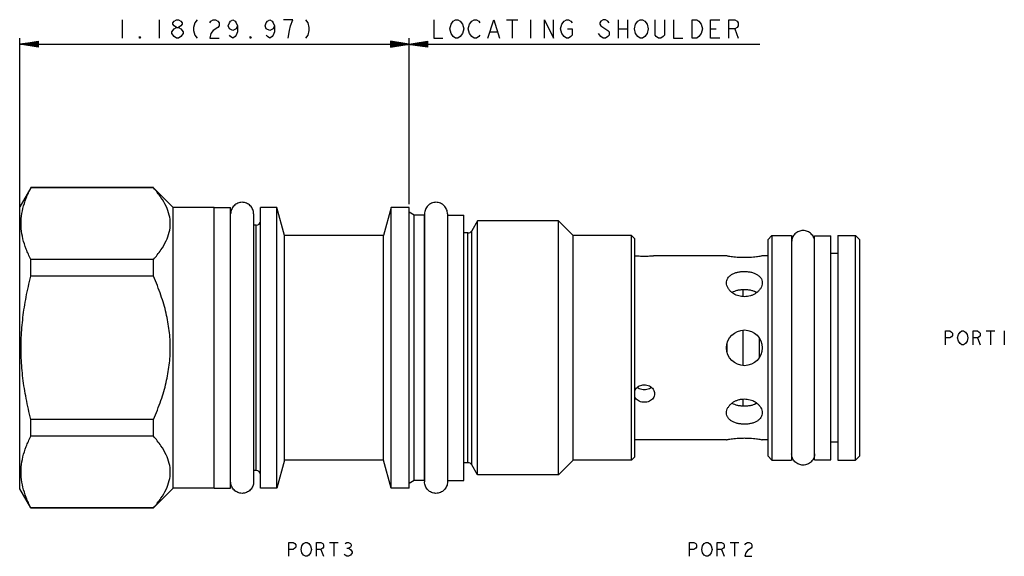
# Model space of a CAD drawing. Units: inches. Extents: x 4.3 to 7.3, y 3.47 to 5.11.
import ezdxf

# ---------------------------------------------------------------- set-up
doc = ezdxf.new("R2010")
doc.units = ezdxf.units.IN
doc.header["$LTSCALE"] = 0.64311
doc.header["$MEASUREMENT"] = 0
doc.layers.get('0').update_dxf_attribs({"linetype": 'CONTINUOUS'})
doc.layers.add('03__ASM_ALL_CURVES', color=7, linetype='CONTINUOUS')
doc.layers.add('THREAD', color=7, linetype='CONTINUOUS')

msp = doc.modelspace()

# ---------------------------------------------------------------- linework, layer by layer
at = {"color": 7, "linetype": 'CONTINUOUS'}
for p, q in [((4.3344, 4.5929), (4.3007, 4.5346)), ((4.3348, 4.5927), (4.3348, 4.5936)), ((4.7082, 4.5936), (4.3348, 4.5936)), ((4.7082, 4.5927), (4.3348, 4.5927)), ((4.7082, 4.5927), (4.7082, 4.5936)), ((4.7687, 4.5331), (4.7087, 4.5931)), ((4.3007, 3.6746), (4.3007, 4.5346)), ((4.7687, 3.6761), (4.7687, 4.5331)), ((4.8937, 4.5331), (4.7687, 4.5331)), ((4.8937, 3.6761), (4.8937, 4.5331)), ((4.8937, 4.5326), (4.9437, 4.5326)), ((4.9437, 3.6766), (4.9437, 4.5326)), ((5.0347, 3.6761), (5.0347, 4.5331)), ((5.0847, 4.5331), (5.0347, 4.5331)), ((5.0847, 3.6761), (5.0847, 4.5331)), ((5.1076, 4.4476), (5.0847, 4.5331)), ((5.4327, 4.5331), (5.4098, 4.4476)), ((5.4327, 3.6761), (5.4327, 4.5331)), ((5.4877, 4.5331), (5.4327, 4.5331)), ((5.4877, 3.6761), (5.4877, 4.5331)), ((5.0137, 4.5136), (5.0137, 3.6956)), ((5.5347, 4.5136), (5.5347, 3.6956)), ((5.6047, 4.5136), (5.6047, 3.6956)), ((5.6047, 4.5091), (5.6547, 4.5091)), ((5.6547, 3.7001), (5.6547, 4.5091)), ((5.0217, 4.4786), (5.0137, 4.4786)), ((5.0217, 3.7306), (5.0217, 4.4786)), ((5.1076, 3.7616), (5.1076, 4.4476)), ((5.4098, 4.4476), (5.1076, 4.4476)), ((5.4098, 3.7616), (5.4098, 4.4476)), ((5.6672, 3.7541), (5.6672, 4.4551)), ((5.6785, 3.7476), (5.6785, 4.4616)), ((6.1657, 3.7616), (6.1657, 4.4476)), ((6.1757, 4.4376), (6.1657, 4.4476)), ((6.5807, 4.4341), (6.5937, 4.4471)), ((6.5937, 4.4471), (6.6537, 4.4471)), ((6.5937, 4.4471), (6.5937, 3.7621)), ((6.6537, 4.4471), (6.6537, 3.7621)), ((6.7237, 4.4466), (6.7737, 4.4466)), ((6.7237, 3.7626), (6.7237, 4.4466)), ((6.7737, 3.7626), (6.7737, 4.4466)), ((6.7947, 4.4471), (6.8487, 4.4471)), ((6.7947, 4.4471), (6.7947, 3.7621)), ((6.8487, 4.4471), (6.8617, 4.4341)), ((6.8487, 3.7621), (6.8487, 4.4471)), ((6.1757, 3.7716), (6.1757, 4.4376)), ((6.5807, 4.4341), (6.5807, 3.7751)), ((6.8617, 3.7751), (6.8617, 4.4341)), ((6.4552, 4.3851), (6.2357, 4.3851)), ((6.5807, 4.3851), (6.5642, 4.3851)), ((6.7947, 4.3926), (6.7737, 4.3926)), ((4.3348, 4.323), (4.3348, 4.3743)), ((4.7082, 4.3743), (4.3348, 4.3743)), ((4.7082, 4.323), (4.7082, 4.3743)), ((4.7082, 4.323), (4.3348, 4.323)), ((6.5047, 4.2815), (6.5047, 4.261)), ((6.5047, 4.1588), (6.5047, 4.0504)), ((6.4576, 4.0897), (6.4576, 4.1194)), ((6.5546, 4.1354), (6.5546, 4.0739)), ((6.5047, 3.9482), (6.5047, 3.9277)), ((4.3348, 3.8349), (4.3348, 3.8862)), ((4.7082, 3.8862), (4.3348, 3.8862)), ((4.7082, 3.8349), (4.7082, 3.8862)), ((4.7082, 3.8349), (4.3348, 3.8349)), ((6.4552, 3.8241), (6.1757, 3.8241)), ((6.5807, 3.8241), (6.5642, 3.8241)), ((6.7947, 3.8166), (6.7737, 3.8166)), ((5.1076, 3.7616), (5.0847, 3.6761)), ((5.4098, 3.7616), (5.1076, 3.7616)), ((5.4327, 3.6761), (5.4098, 3.7616)), ((6.1757, 3.7716), (6.1657, 3.7616)), ((6.5807, 3.7751), (6.5937, 3.7621)), ((6.5937, 3.7621), (6.6537, 3.7621)), ((6.7237, 3.7626), (6.7737, 3.7626)), ((6.7947, 3.7621), (6.8487, 3.7621)), ((6.8487, 3.7621), (6.8617, 3.7751)), ((5.0217, 3.7306), (5.0137, 3.7306)), ((5.6047, 3.7001), (5.6547, 3.7001)), ((4.3344, 3.6163), (4.3007, 3.6746)), ((4.7687, 3.6761), (4.7087, 3.616)), ((4.8937, 3.6761), (4.7687, 3.6761)), ((4.8937, 3.6766), (4.9437, 3.6766)), ((5.0847, 3.6761), (5.0347, 3.6761)), ((5.4877, 3.6761), (5.4327, 3.6761)), ((4.3348, 3.6156), (4.3348, 3.6165)), ((4.7082, 3.6165), (4.3348, 3.6165)), ((4.7082, 3.6156), (4.3348, 3.6156)), ((4.7082, 3.6156), (4.7082, 3.6165))]:
    msp.add_line(p, q, dxfattribs=at)
msp.add_circle((6.5097, 4.1046), 0.0545, dxfattribs=at)
for centre, radius, start, end in [((5.0217, 4.4916), 0.013, 270, 360), ((5.6672, 4.4681), 0.013, 270, 330), ((6.4056, 4.1046), 0.219, 50.0616, 52.0705), ((6.4056, 4.1046), 0.219, 307.9294, 309.9386), ((5.6672, 3.7411), 0.013, 30, 90), ((5.0217, 3.7176), 0.013, 0, 90)]:
    msp.add_arc(centre, radius, start, end, dxfattribs=at)
for points, start_tangent, end_tangent in [([(4.3348, 4.3743), (4.3204, 4.4061), (4.3106, 4.4372), (4.3057, 4.4681), (4.3057, 4.4989), (4.3107, 4.5298), (4.3204, 4.5609), (4.3348, 4.5927)], (-0.104683, 0.202979), (0.104683, 0.202979)), ([(4.7082, 4.3743), (4.7312, 4.4032), (4.7471, 4.4306), (4.7566, 4.4572), (4.7597, 4.4835), (4.7566, 4.5098), (4.7471, 4.5364), (4.7312, 4.5638), (4.7082, 4.5927)], (0.164303, 0.183934), (-0.164303, 0.183934)), ([(5.0137, 4.5136), (5.0111, 4.527), (5.0035, 4.5383), (4.9921, 4.5459), (4.9787, 4.5486), (4.9653, 4.5459), (4.954, 4.5383), (4.9464, 4.527), (4.9437, 4.5136)], (0, 0.109941), (0, -0.109941)), ([(5.6047, 4.5136), (5.6021, 4.527), (5.5945, 4.5383), (5.5831, 4.5459), (5.5697, 4.5486), (5.5563, 4.5459), (5.545, 4.5383), (5.5374, 4.527), (5.5347, 4.5136)], (0, 0.109941), (0, -0.109941)), ([(6.7237, 4.4276), (6.7211, 4.441), (6.7135, 4.4523), (6.7021, 4.4599), (6.6887, 4.4626), (6.6753, 4.4599), (6.664, 4.4523), (6.6564, 4.441), (6.6537, 4.4276)], (0, 0.109941), (0, -0.109941)), ([(6.2357, 4.3851), (6.2347, 4.385), (6.2316, 4.3847), (6.2267, 4.3842), (6.2202, 4.3838), (6.2127, 4.3835), (6.2047, 4.3834), (6.1967, 4.3835), (6.1892, 4.3838), (6.1828, 4.3842), (6.1779, 4.3847), (6.1757, 4.3849)], (-0.05975, -0.006603), (-0.059795, 0.006187)), ([(6.5642, 4.3851), (6.563, 4.3849), (6.5595, 4.3842), (6.5538, 4.3833), (6.5462, 4.3822), (6.537, 4.3811), (6.5266, 4.3803), (6.5154, 4.3798), (6.504, 4.3798), (6.4928, 4.3803), (6.4824, 4.3811), (6.4732, 4.3822), (6.4656, 4.3833), (6.4599, 4.3842), (6.4564, 4.3849), (6.4552, 4.3851)], (-0.107674, -0.020921), (-0.107674, 0.020921)), ([(4.3348, 3.8862), (4.3204, 3.9499), (4.3106, 4.012), (4.3057, 4.0738), (4.3057, 4.1355), (4.3107, 4.1972), (4.3204, 4.2593), (4.3348, 4.323)], (-0.110351, 0.427939), (0.110351, 0.427939)), ([(4.7082, 3.8862), (4.7312, 3.9441), (4.7471, 3.9989), (4.7566, 4.0521), (4.7597, 4.1046), (4.7566, 4.1572), (4.7471, 4.2103), (4.7312, 4.2651), (4.7082, 4.323)], (0.18432, 0.412686), (-0.18432, 0.412686)), ([(6.4552, 4.3029), (6.4561, 4.3097), (6.4591, 4.3167), (6.4641, 4.3229), (6.4709, 4.3281), (6.4792, 4.3323), (6.4886, 4.3353), (6.499, 4.3371), (6.5097, 4.3377)], (0.000028, 0.071654), (0.071418, 0)), ([(6.5097, 4.3377), (6.521, 4.337), (6.5318, 4.335), (6.5417, 4.3317), (6.5501, 4.3271), (6.5568, 4.3214), (6.5615, 4.3147), (6.5639, 4.3071), (6.5642, 4.3029)], (0.071407, 0), (-0.000019, -0.071675)), ([(6.5097, 4.2606), (6.5012, 4.2612), (6.4926, 4.2629), (6.4846, 4.2658), (6.4775, 4.2694), (6.4711, 4.2738), (6.4649, 4.2798), (6.4598, 4.2869), (6.4565, 4.2946), (6.4552, 4.3023), (6.4552, 4.3029)], (-0.075727, 0), (0.00003, 0.075977)), ([(6.5642, 4.3029), (6.564, 4.2991), (6.5617, 4.291), (6.5572, 4.2831), (6.5509, 4.276), (6.544, 4.2707), (6.5367, 4.2666), (6.5282, 4.2633), (6.519, 4.2613), (6.5097, 4.2606)], (-0.00002, -0.075998), (-0.075713, 0)), ([(6.5097, 4.2818), (6.499, 4.2812), (6.4887, 4.2796), (6.4793, 4.2769), (6.4717, 4.2735)], (-0.039235, 0), (-0.034387, -0.019003)), ([(6.5476, 4.2735), (6.5402, 4.2768), (6.5307, 4.2796), (6.5204, 4.2812), (6.5097, 4.2818)], (-0.03432, 0.018836), (-0.039097, 0)), ([(6.1755, 3.9735), (6.1779, 3.978), (6.1828, 3.9838), (6.1893, 3.9883), (6.1967, 3.9911), (6.2047, 3.992)], (0.013723, 0.034048), (0.036596, 0)), ([(6.2047, 3.992), (6.2127, 3.9911), (6.2202, 3.9883), (6.2266, 3.9838), (6.2316, 3.978), (6.2347, 3.9713), (6.2357, 3.9643)], (0.045904, 0), (-0.000007, -0.046071)), ([(6.1833, 3.9841), (6.1889, 3.9806), (6.1967, 3.978), (6.2047, 3.9772)], (0.018111, -0.01404), (0.022854, 0)), ([(6.2047, 3.9772), (6.2128, 3.978), (6.2206, 3.9806), (6.2261, 3.9841)], (0.022851, 0), (0.01811, 0.014036)), ([(6.2357, 3.9643), (6.2347, 3.9574), (6.2316, 3.9511), (6.2266, 3.9458), (6.2202, 3.9417), (6.2127, 3.9392), (6.2047, 3.9384)], (-0.000007, -0.044992), (-0.044829, 0)), ([(6.2047, 3.9384), (6.1968, 3.9392), (6.1893, 3.9417), (6.1828, 3.9458), (6.1779, 3.9511), (6.1755, 3.9554)], (-0.035723, 0), (-0.013892, 0.033053)), ([(6.4552, 3.9063), (6.4555, 3.9099), (6.4577, 3.918), (6.4621, 3.9259), (6.4684, 3.933), (6.4752, 3.9383), (6.4826, 3.9425), (6.4911, 3.9458), (6.5004, 3.9479), (6.5097, 3.9486)], (0.000014, 0.075999), (0.075713, 0)), ([(6.4719, 3.9357), (6.4792, 3.9323), (6.4887, 3.9296), (6.499, 3.928), (6.5097, 3.9274)], (0.034319, -0.018833), (0.039095, 0)), ([(6.5097, 3.9486), (6.5183, 3.948), (6.5269, 3.9462), (6.535, 3.9434), (6.5421, 3.9397), (6.5485, 3.9352), (6.5547, 3.9292), (6.5598, 3.922), (6.563, 3.9144), (6.5642, 3.9067), (6.5642, 3.9063)], (0.075728, 0), (-0.00003, -0.075972)), ([(6.5097, 3.9274), (6.5204, 3.928), (6.5307, 3.9296), (6.5402, 3.9323), (6.5477, 3.9357)], (0.03922, 0), (0.03438, 0.018985)), ([(6.5097, 3.8715), (6.4985, 3.8722), (6.4877, 3.8742), (6.4779, 3.8775), (6.4695, 3.882), (6.4627, 3.8877), (6.458, 3.8944), (6.4556, 3.9019), (6.4552, 3.9063)], (-0.071407, 0), (0.000013, 0.071677)), ([(6.5642, 3.9063), (6.5633, 3.8993), (6.5602, 3.8923), (6.5552, 3.8862), (6.5485, 3.881), (6.5402, 3.8769), (6.5307, 3.8739), (6.5204, 3.8721), (6.5097, 3.8715)], (-0.000028, -0.071648), (-0.071418, 0)), ([(4.3348, 3.6165), (4.3204, 3.6483), (4.3106, 3.6794), (4.3057, 3.7103), (4.3057, 3.7411), (4.3107, 3.772), (4.3204, 3.8031), (4.3348, 3.8349)], (-0.104683, 0.202979), (0.104683, 0.202979)), ([(4.7082, 3.6165), (4.7312, 3.6454), (4.7471, 3.6728), (4.7566, 3.6994), (4.7597, 3.7257), (4.7566, 3.752), (4.7471, 3.7786), (4.7312, 3.806), (4.7082, 3.8349)], (0.164303, 0.183934), (-0.164303, 0.183934)), ([(6.4552, 3.8241), (6.4564, 3.8243), (6.4599, 3.825), (6.4656, 3.8259), (6.4732, 3.827), (6.4824, 3.8281), (6.4928, 3.8289), (6.504, 3.8294), (6.5154, 3.8294), (6.5266, 3.8289), (6.537, 3.8281), (6.5462, 3.827), (6.5538, 3.8259), (6.5595, 3.825), (6.563, 3.8243), (6.5642, 3.8241)], (0.107674, 0.020921), (0.107674, -0.020921)), ([(6.7237, 3.7816), (6.7211, 3.7682), (6.7135, 3.7568), (6.7021, 3.7493), (6.6887, 3.7466), (6.6753, 3.7493), (6.664, 3.7568), (6.6564, 3.7682), (6.6537, 3.7816)], (0, -0.109941), (0, 0.109941)), ([(5.0137, 3.6956), (5.0111, 3.6822), (5.0035, 3.6708), (4.9921, 3.6633), (4.9787, 3.6606), (4.9653, 3.6633), (4.954, 3.6708), (4.9464, 3.6822), (4.9437, 3.6956)], (0, -0.109941), (0, 0.109941)), ([(5.6047, 3.6956), (5.6021, 3.6822), (5.5945, 3.6708), (5.5831, 3.6633), (5.5697, 3.6606), (5.5563, 3.6633), (5.545, 3.6708), (5.5374, 3.6822), (5.5347, 3.6956)], (0, -0.109941), (0, 0.109941))]:
    msp.add_spline(points, degree=3, dxfattribs=dict(at, start_tangent=start_tangent, end_tangent=end_tangent))
at = {"layer": '03__ASM_ALL_CURVES', "color": 40, "linetype": 'CONTINUOUS'}
for p, q in [((4.613, 5.1059), (4.613, 5.0497)), ((4.7255, 5.1059), (4.7255, 5.0497)), ((4.7712, 5.1012), (4.7782, 5.1059)), ((4.7782, 5.1059), (4.7852, 5.1059)), ((4.7852, 5.1059), (4.7923, 5.1012)), ((4.8415, 5.1059), (4.8345, 5.0966)), ((4.8837, 5.1012), (4.8907, 5.1059)), ((4.8907, 5.1059), (4.8977, 5.1059)), ((4.8977, 5.1059), (4.9048, 5.1012)), ((4.9434, 5.1012), (4.9505, 5.1059)), ((4.9505, 5.1059), (4.9575, 5.1012)), ((5.0559, 5.1012), (5.063, 5.1059)), ((5.063, 5.1059), (5.07, 5.1012)), ((5.1333, 5.1059), (5.1052, 5.1059)), ((5.1262, 5.0872), (5.1333, 5.1059)), ((5.172, 5.1059), (5.179, 5.0966)), ((5.5627, 5.1059), (5.5627, 5.0497)), ((5.6225, 5.1012), (5.6295, 5.1059)), ((5.6295, 5.1059), (5.6365, 5.1059)), ((5.6365, 5.1059), (5.6436, 5.1012)), ((5.6787, 5.1012), (5.6858, 5.1059)), ((5.6858, 5.1059), (5.6928, 5.1059)), ((5.6928, 5.1059), (5.6998, 5.1012)), ((5.728, 5.0497), (5.7455, 5.1059)), ((5.7455, 5.1059), (5.7631, 5.0497)), ((5.7842, 5.1059), (5.8194, 5.1059)), ((5.8018, 5.1059), (5.8018, 5.0497)), ((5.858, 5.1059), (5.858, 5.0497)), ((5.9002, 5.0497), (5.9002, 5.1059)), ((5.9002, 5.1059), (5.9283, 5.0497)), ((5.9283, 5.0497), (5.9283, 5.1059)), ((5.96, 5.1012), (5.967, 5.1059)), ((5.967, 5.1059), (5.974, 5.1059)), ((5.974, 5.1059), (5.9811, 5.1012)), ((6.0795, 5.1059), (6.0725, 5.1012)), ((6.0865, 5.1059), (6.0795, 5.1059)), ((6.0936, 5.1012), (6.0865, 5.1059)), ((6.1252, 5.1059), (6.1252, 5.0497)), ((6.1533, 5.1059), (6.1533, 5.0497)), ((6.185, 5.1012), (6.192, 5.1059)), ((6.192, 5.1059), (6.199, 5.1059)), ((6.199, 5.1059), (6.2061, 5.1012)), ((6.2377, 5.0591), (6.2377, 5.1059)), ((6.2658, 5.1059), (6.2658, 5.0591)), ((6.294, 5.1059), (6.294, 5.0497)), ((6.3502, 5.0497), (6.3502, 5.1059)), ((6.3502, 5.1059), (6.3643, 5.1059)), ((6.3643, 5.1059), (6.3713, 5.1012)), ((6.4065, 5.0497), (6.4065, 5.1059)), ((6.4065, 5.1059), (6.4346, 5.1059)), ((6.4627, 5.0497), (6.4627, 5.1059)), ((6.4627, 5.1059), (6.4803, 5.1059)), ((6.4803, 5.1059), (6.4873, 5.1012)), ((4.7641, 5.0684), (4.7712, 5.0778)), ((4.7677, 5.0966), (4.7712, 5.1012)), ((4.7677, 5.0919), (4.7677, 5.0966)), ((4.7712, 5.0872), (4.7677, 5.0919)), ((4.7782, 5.0825), (4.7712, 5.0872)), ((4.7712, 5.0778), (4.7782, 5.0825)), ((4.7782, 5.0825), (4.7852, 5.0825)), ((4.7923, 5.0872), (4.7852, 5.0825)), ((4.7852, 5.0825), (4.7923, 5.0778)), ((4.7923, 5.1012), (4.7958, 5.0966)), ((4.7958, 5.0919), (4.7923, 5.0872)), ((4.7923, 5.0778), (4.7993, 5.0684)), ((4.7958, 5.0966), (4.7958, 5.0919)), ((4.8345, 5.0966), (4.8309, 5.0825)), ((4.8309, 5.0825), (4.8309, 5.0731)), ((4.8309, 5.0731), (4.8345, 5.0591)), ((4.8802, 5.0966), (4.8837, 5.1012)), ((4.8907, 5.0731), (4.8837, 5.0637)), ((4.9048, 5.0825), (4.8907, 5.0731)), ((4.9048, 5.1012), (4.9083, 5.0966)), ((4.9083, 5.0872), (4.9048, 5.0825)), ((4.9083, 5.0966), (4.9083, 5.0872)), ((4.9364, 5.0872), (4.9399, 5.0966)), ((4.9399, 5.0778), (4.9364, 5.0872)), ((4.9399, 5.0966), (4.9434, 5.1012)), ((4.9505, 5.0731), (4.9399, 5.0778)), ((4.961, 5.0778), (4.9505, 5.0731)), ((4.9575, 5.1012), (4.961, 5.0966)), ((4.961, 5.0966), (4.9645, 5.0872)), ((4.9645, 5.0872), (4.961, 5.0778)), ((4.9645, 5.0872), (4.9645, 5.0684)), ((5.0489, 5.0872), (5.0524, 5.0966)), ((5.0524, 5.0778), (5.0489, 5.0872)), ((5.0524, 5.0966), (5.0559, 5.1012)), ((5.063, 5.0731), (5.0524, 5.0778)), ((5.0735, 5.0778), (5.063, 5.0731)), ((5.07, 5.1012), (5.0735, 5.0966)), ((5.0735, 5.0966), (5.077, 5.0872)), ((5.077, 5.0872), (5.0735, 5.0778)), ((5.077, 5.0872), (5.077, 5.0684)), ((5.1192, 5.0497), (5.1227, 5.0731)), ((5.1227, 5.0731), (5.1262, 5.0872)), ((5.179, 5.0966), (5.1825, 5.0825)), ((5.1825, 5.0731), (5.179, 5.0591)), ((5.1825, 5.0825), (5.1825, 5.0731)), ((5.6119, 5.0778), (5.6155, 5.0919)), ((5.6155, 5.0637), (5.6119, 5.0778)), ((5.6155, 5.0919), (5.6225, 5.1012)), ((5.6436, 5.1012), (5.6506, 5.0919)), ((5.6506, 5.0919), (5.6541, 5.0778)), ((5.6541, 5.0778), (5.6506, 5.0637)), ((5.6682, 5.0778), (5.6717, 5.0919)), ((5.6717, 5.0637), (5.6682, 5.0778)), ((5.6717, 5.0919), (5.6787, 5.1012)), ((5.6998, 5.1012), (5.7033, 5.0966)), ((5.9494, 5.0778), (5.953, 5.0919)), ((5.953, 5.0637), (5.9494, 5.0778)), ((5.953, 5.0919), (5.96, 5.1012)), ((5.9705, 5.0778), (5.9846, 5.0778)), ((5.9811, 5.1012), (5.9846, 5.0966)), ((5.9846, 5.0778), (5.9846, 5.0591)), ((6.0725, 5.1012), (6.069, 5.0966)), ((6.069, 5.0966), (6.069, 5.0919)), ((6.069, 5.0919), (6.0725, 5.0872)), ((6.0725, 5.0872), (6.0936, 5.0731)), ((6.0971, 5.0966), (6.0936, 5.1012)), ((6.0936, 5.0731), (6.0971, 5.0684)), ((6.1252, 5.0778), (6.1533, 5.0778)), ((6.1744, 5.0778), (6.178, 5.0919)), ((6.178, 5.0637), (6.1744, 5.0778)), ((6.178, 5.0919), (6.185, 5.1012)), ((6.2061, 5.1012), (6.2131, 5.0919)), ((6.2131, 5.0919), (6.2166, 5.0778)), ((6.2166, 5.0778), (6.2131, 5.0637)), ((6.3713, 5.1012), (6.3783, 5.0919)), ((6.3783, 5.0919), (6.3819, 5.0778)), ((6.3819, 5.0778), (6.3783, 5.0637)), ((6.4065, 5.0778), (6.424, 5.0778)), ((6.4803, 5.0778), (6.4627, 5.0778)), ((6.4873, 5.0825), (6.4803, 5.0778)), ((6.4803, 5.0778), (6.4908, 5.0497)), ((6.4873, 5.1012), (6.4908, 5.0966)), ((6.4908, 5.0872), (6.4873, 5.0825)), ((6.4908, 5.0966), (6.4908, 5.0872)), ((4.3007, 4.5346), (4.3007, 5.0497)), ((4.6657, 5.0497), (4.6657, 5.0544)), ((4.6657, 5.0544), (4.6692, 5.0497)), ((4.6692, 5.0497), (4.6657, 5.0497)), ((4.7641, 5.0637), (4.7641, 5.0684)), ((4.7712, 5.0544), (4.7641, 5.0637)), ((4.7782, 5.0497), (4.7712, 5.0544)), ((4.7852, 5.0497), (4.7782, 5.0497)), ((4.7923, 5.0544), (4.7852, 5.0497)), ((4.7993, 5.0637), (4.7923, 5.0544)), ((4.7993, 5.0684), (4.7993, 5.0637)), ((4.8345, 5.0591), (4.8415, 5.0497)), ((4.8837, 5.0637), (4.8802, 5.0497)), ((4.8802, 5.0497), (4.9083, 5.0497)), ((4.9434, 5.0544), (4.9399, 5.0591)), ((4.9505, 5.0497), (4.9434, 5.0544)), ((4.9575, 5.0544), (4.9505, 5.0497)), ((4.961, 5.0591), (4.9575, 5.0544)), ((4.9645, 5.0684), (4.961, 5.0591)), ((5.0032, 5.0497), (5.0032, 5.0544)), ((5.0032, 5.0544), (5.0067, 5.0497)), ((5.0067, 5.0497), (5.0032, 5.0497)), ((5.0559, 5.0544), (5.0524, 5.0591)), ((5.063, 5.0497), (5.0559, 5.0544)), ((5.07, 5.0544), (5.063, 5.0497)), ((5.0735, 5.0591), (5.07, 5.0544)), ((5.077, 5.0684), (5.0735, 5.0591)), ((5.179, 5.0591), (5.172, 5.0497)), ((5.4877, 4.5425), (5.4877, 5.0497)), ((5.5627, 5.0497), (5.5908, 5.0497)), ((5.6225, 5.0544), (5.6155, 5.0637)), ((5.6295, 5.0497), (5.6225, 5.0544)), ((5.6365, 5.0497), (5.6295, 5.0497)), ((5.6436, 5.0544), (5.6365, 5.0497)), ((5.6506, 5.0637), (5.6436, 5.0544)), ((5.6787, 5.0544), (5.6717, 5.0637)), ((5.6858, 5.0497), (5.6787, 5.0544)), ((5.6928, 5.0497), (5.6858, 5.0497)), ((5.6998, 5.0544), (5.6928, 5.0497)), ((5.7033, 5.0591), (5.6998, 5.0544)), ((5.735, 5.0684), (5.7561, 5.0684)), ((5.96, 5.0544), (5.953, 5.0637)), ((5.967, 5.0497), (5.96, 5.0544)), ((5.974, 5.0497), (5.967, 5.0497)), ((5.9811, 5.0544), (5.974, 5.0497)), ((5.9846, 5.0591), (5.9811, 5.0544)), ((6.0725, 5.0544), (6.0655, 5.0637)), ((6.0795, 5.0497), (6.0725, 5.0544)), ((6.0865, 5.0497), (6.0795, 5.0497)), ((6.0936, 5.0544), (6.0865, 5.0497)), ((6.0971, 5.0591), (6.0936, 5.0544)), ((6.0971, 5.0684), (6.0971, 5.0591)), ((6.185, 5.0544), (6.178, 5.0637)), ((6.192, 5.0497), (6.185, 5.0544)), ((6.199, 5.0497), (6.192, 5.0497)), ((6.2061, 5.0544), (6.199, 5.0497)), ((6.2131, 5.0637), (6.2061, 5.0544)), ((6.2412, 5.0544), (6.2377, 5.0591)), ((6.2483, 5.0497), (6.2412, 5.0544)), ((6.2553, 5.0497), (6.2483, 5.0497)), ((6.2623, 5.0544), (6.2553, 5.0497)), ((6.2658, 5.0591), (6.2623, 5.0544)), ((6.294, 5.0497), (6.3221, 5.0497)), ((6.3643, 5.0497), (6.3502, 5.0497)), ((6.3713, 5.0544), (6.3643, 5.0497)), ((6.3783, 5.0637), (6.3713, 5.0544)), ((6.4346, 5.0497), (6.4065, 5.0497)), ((4.3007, 5.0309), (4.357, 5.0403)), ((4.357, 5.0387), (4.3007, 5.0309)), ((4.357, 5.0372), (4.3007, 5.0309)), ((4.357, 5.0356), (4.3007, 5.0309)), ((4.357, 5.0341), (4.3007, 5.0309)), ((4.357, 5.0325), (4.3007, 5.0309)), ((4.357, 5.0247), (4.3007, 5.0309)), ((4.357, 5.0231), (4.3007, 5.0309)), ((4.357, 5.0216), (4.3007, 5.0309)), ((4.357, 5.0278), (4.3007, 5.0309)), ((4.357, 5.0262), (4.3007, 5.0309)), ((4.3007, 5.0309), (6.5565, 5.0309)), ((4.357, 5.0294), (4.3007, 5.0309)), ((4.357, 5.0403), (4.357, 5.0216)), ((5.4315, 5.0403), (5.4315, 5.0216)), ((5.544, 5.0216), (5.4315, 5.0403)), ((5.4315, 5.0216), (5.544, 5.0403)), ((5.4315, 5.0387), (5.544, 5.0231)), ((5.4315, 5.0231), (5.544, 5.0387)), ((5.4315, 5.0247), (5.544, 5.0372)), ((5.4315, 5.0372), (5.544, 5.0247)), ((5.4315, 5.0262), (5.544, 5.0356)), ((5.4315, 5.0356), (5.544, 5.0262)), ((5.4315, 5.0278), (5.544, 5.0341)), ((5.4315, 5.0341), (5.544, 5.0278)), ((5.4315, 5.0294), (5.544, 5.0325)), ((5.4315, 5.0325), (5.544, 5.0294)), ((5.544, 5.0403), (5.544, 5.0216)), ((7.1227, 4.1562), (7.1359, 4.1562)), ((7.1227, 4.114), (7.1227, 4.1562)), ((7.1359, 4.1562), (7.1412, 4.1526)), ((7.1412, 4.1526), (7.1438, 4.1491)), ((7.1438, 4.1421), (7.1412, 4.1386)), ((7.1438, 4.1491), (7.1438, 4.1421)), ((7.1596, 4.1351), (7.1623, 4.1456)), ((7.1623, 4.1456), (7.1675, 4.1526)), ((7.1675, 4.1526), (7.1728, 4.1562)), ((7.1728, 4.1562), (7.1781, 4.1562)), ((7.1781, 4.1562), (7.1834, 4.1526)), ((7.1834, 4.1526), (7.1886, 4.1456)), ((7.1886, 4.1456), (7.1913, 4.1351)), ((7.2071, 4.1562), (7.2203, 4.1562)), ((7.2071, 4.114), (7.2071, 4.1562)), ((7.2203, 4.1562), (7.2255, 4.1526)), ((7.2255, 4.1526), (7.2282, 4.1491)), ((7.2282, 4.1421), (7.2255, 4.1386)), ((7.2282, 4.1491), (7.2282, 4.1421)), ((7.2466, 4.1562), (7.273, 4.1562)), ((7.2598, 4.1562), (7.2598, 4.114)), ((7.302, 4.1562), (7.302, 4.114)), ((7.1359, 4.1351), (7.1227, 4.1351)), ((7.1412, 4.1386), (7.1359, 4.1351)), ((7.1623, 4.1245), (7.1596, 4.1351)), ((7.1675, 4.1175), (7.1623, 4.1245)), ((7.1728, 4.114), (7.1675, 4.1175)), ((7.1781, 4.114), (7.1728, 4.114)), ((7.1834, 4.1175), (7.1781, 4.114)), ((7.1886, 4.1245), (7.1834, 4.1175)), ((7.1913, 4.1351), (7.1886, 4.1245)), ((7.2203, 4.1351), (7.2071, 4.1351)), ((7.2255, 4.1386), (7.2203, 4.1351)), ((7.2203, 4.1351), (7.2282, 4.114)), ((5.1215, 3.4684), (5.1215, 3.5106)), ((5.1215, 3.5106), (5.1347, 3.5106)), ((5.1347, 3.4895), (5.1215, 3.4895)), ((5.1347, 3.5106), (5.1399, 3.5071)), ((5.1399, 3.493), (5.1347, 3.4895)), ((5.1399, 3.5071), (5.1426, 3.5036)), ((5.1426, 3.4965), (5.1399, 3.493)), ((5.1426, 3.5036), (5.1426, 3.4965)), ((5.1584, 3.4895), (5.161, 3.5)), ((5.161, 3.479), (5.1584, 3.4895)), ((5.161, 3.5), (5.1663, 3.5071)), ((5.1663, 3.5071), (5.1716, 3.5106)), ((5.1716, 3.5106), (5.1768, 3.5106)), ((5.1768, 3.5106), (5.1821, 3.5071)), ((5.1821, 3.5071), (5.1874, 3.5)), ((5.1874, 3.5), (5.19, 3.4895)), ((5.19, 3.4895), (5.1874, 3.479)), ((5.2059, 3.5106), (5.219, 3.5106)), ((5.2059, 3.4684), (5.2059, 3.5106)), ((5.219, 3.4895), (5.2059, 3.4895)), ((5.219, 3.5106), (5.2243, 3.5071)), ((5.2243, 3.493), (5.219, 3.4895)), ((5.219, 3.4895), (5.2269, 3.4684)), ((5.2243, 3.5071), (5.2269, 3.5036)), ((5.2269, 3.4965), (5.2243, 3.493)), ((5.2269, 3.5036), (5.2269, 3.4965)), ((5.2454, 3.5106), (5.2718, 3.5106)), ((5.2586, 3.5106), (5.2586, 3.4684)), ((5.2929, 3.5071), (5.2981, 3.5106)), ((5.2981, 3.5106), (5.3034, 3.5106)), ((5.2981, 3.493), (5.3034, 3.493)), ((5.3034, 3.5106), (5.3087, 3.5071)), ((5.3087, 3.4965), (5.3034, 3.493)), ((5.3034, 3.493), (5.3087, 3.4895)), ((5.3087, 3.5071), (5.3113, 3.5036)), ((5.3113, 3.5), (5.3087, 3.4965)), ((5.3087, 3.4895), (5.314, 3.4825)), ((5.3113, 3.5036), (5.3113, 3.5)), ((5.314, 3.4825), (5.314, 3.479)), ((6.3428, 3.5106), (6.356, 3.5106)), ((6.3428, 3.4684), (6.3428, 3.5106)), ((6.356, 3.4895), (6.3428, 3.4895)), ((6.356, 3.5106), (6.3613, 3.5071)), ((6.3613, 3.493), (6.356, 3.4895)), ((6.3613, 3.5071), (6.3639, 3.5036)), ((6.3639, 3.4965), (6.3613, 3.493)), ((6.3639, 3.5036), (6.3639, 3.4965)), ((6.3797, 3.4895), (6.3823, 3.5)), ((6.3823, 3.479), (6.3797, 3.4895)), ((6.3823, 3.5), (6.3876, 3.5071)), ((6.3876, 3.5071), (6.3929, 3.5106)), ((6.3929, 3.5106), (6.3982, 3.5106)), ((6.3982, 3.5106), (6.4034, 3.5071)), ((6.4034, 3.5071), (6.4087, 3.5)), ((6.4087, 3.5), (6.4114, 3.4895)), ((6.4114, 3.4895), (6.4087, 3.479)), ((6.4272, 3.5106), (6.4404, 3.5106)), ((6.4272, 3.4684), (6.4272, 3.5106)), ((6.4404, 3.4895), (6.4272, 3.4895)), ((6.4404, 3.5106), (6.4456, 3.5071)), ((6.4456, 3.493), (6.4404, 3.4895)), ((6.4404, 3.4895), (6.4483, 3.4684)), ((6.4456, 3.5071), (6.4483, 3.5036)), ((6.4483, 3.4965), (6.4456, 3.493)), ((6.4483, 3.5036), (6.4483, 3.4965)), ((6.4667, 3.5106), (6.4931, 3.5106)), ((6.4799, 3.5106), (6.4799, 3.4684)), ((6.5115, 3.5036), (6.5142, 3.5071)), ((6.5142, 3.5071), (6.5195, 3.5106)), ((6.5195, 3.486), (6.5142, 3.479)), ((6.5195, 3.5106), (6.5247, 3.5106)), ((6.53, 3.493), (6.5195, 3.486)), ((6.5247, 3.5106), (6.53, 3.5071)), ((6.53, 3.5071), (6.5326, 3.5036)), ((6.5326, 3.4965), (6.53, 3.493)), ((6.5326, 3.5036), (6.5326, 3.4965)), ((5.1663, 3.4719), (5.161, 3.479)), ((5.1716, 3.4684), (5.1663, 3.4719)), ((5.1768, 3.4684), (5.1716, 3.4684)), ((5.1821, 3.4719), (5.1768, 3.4684)), ((5.1874, 3.479), (5.1821, 3.4719)), ((5.2929, 3.4719), (5.2902, 3.4754)), ((5.2981, 3.4684), (5.2929, 3.4719)), ((5.3034, 3.4684), (5.2981, 3.4684)), ((5.3087, 3.4719), (5.3034, 3.4684)), ((5.314, 3.479), (5.3087, 3.4719)), ((6.3876, 3.4719), (6.3823, 3.479)), ((6.3929, 3.4684), (6.3876, 3.4719)), ((6.3982, 3.4684), (6.3929, 3.4684)), ((6.4034, 3.4719), (6.3982, 3.4684)), ((6.4087, 3.479), (6.4034, 3.4719)), ((6.5142, 3.479), (6.5115, 3.4684)), ((6.5115, 3.4684), (6.5326, 3.4684))]:
    msp.add_line(p, q, dxfattribs=at)
at = {"layer": 'THREAD', "color": 7, "linetype": 'CONTINUOUS'}
for p, q in [((5.5033, 4.5096), (5.4877, 4.5186)), ((5.5033, 3.6996), (5.5033, 4.5096)), ((5.5347, 4.5096), (5.5033, 4.5096)), ((5.5347, 3.6996), (5.5347, 4.5096)), ((5.6961, 4.4921), (5.6785, 4.4616)), ((5.6961, 3.7171), (5.6961, 4.4921)), ((5.9432, 4.4921), (5.6961, 4.4921)), ((5.9432, 3.7171), (5.9432, 4.4921)), ((5.9877, 4.4476), (5.9432, 4.4921)), ((5.6672, 4.4551), (5.6547, 4.4551)), ((5.9877, 3.7616), (5.9877, 4.4476)), ((6.1657, 4.4476), (5.9877, 4.4476)), ((5.6672, 3.7541), (5.6547, 3.7541)), ((5.9877, 3.7616), (5.9432, 3.7171)), ((6.1657, 3.7616), (5.9877, 3.7616)), ((5.6961, 3.7171), (5.6785, 3.7476)), ((5.5033, 3.6996), (5.4877, 3.6906)), ((5.5347, 3.6996), (5.5033, 3.6996)), ((5.9432, 3.7171), (5.6961, 3.7171))]:
    msp.add_line(p, q, dxfattribs=at)

doc.saveas('drawing.dxf')
